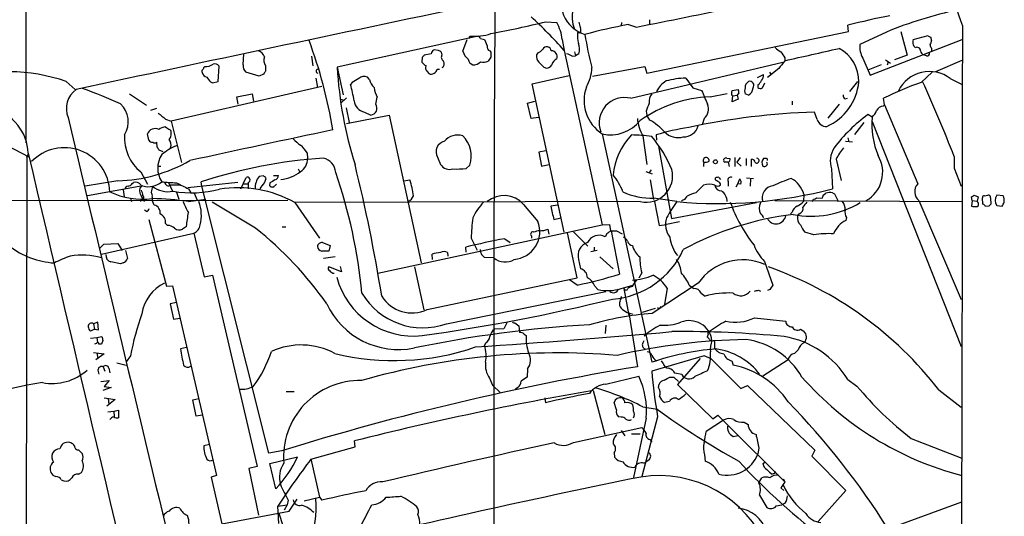
# Model space of a CAD drawing. Extents: x 2 to 1051, y 11 to 904.
# Drawn here: x 699 to 868, y 653 to 738 of the extents above; entities that cross this region are included whole.
import ezdxf

# ---------------------------------------------------------------- set-up
doc = ezdxf.new("R2010")
doc.units = 0
doc.header["$MEASUREMENT"] = 0
doc.layers.add('MAIN', color=5, linetype='CONTINUOUS')

msp = doc.modelspace()

# ---------------------------------------------------------------- linework, layer by layer
at = {"layer": 'MAIN'}
for p, q in [((700.3627, 815.9326), (700.278, 717.3806)), ((789.3473, 738.124), (791.21, 737.9546)), ((802.3013, 737.9546), (802.2167, 737.4466)), ((803.4867, 737.616), (804.8413, 737.1926)), ((807.1273, 737.7006), (807.1273, 738.4626)), ((841.1633, 736.4306), (841.0787, 737.5313)), ((777.748, 735.6686), (753.618, 730.3346)), ((776.224, 735.2453), (776.3087, 735.6686)), ((778.1713, 735.2453), (778.8487, 735.076)), ((795.1893, 736.1766), (794.766, 736.2613)), ((806.6193, 729.3186), (841.1633, 736.4306)), ((847.6827, 736.346), (843.1107, 734.2293)), ((850.138, 736.4306), (851.2387, 732.3666)), ((852.2547, 735.076), (854.7947, 735.7533)), ((855.218, 735.4993), (855.3873, 734.9066)), ((775.1233, 733.044), (775.8853, 735.076)), ((778.8487, 735.076), (779.272, 733.9753)), ((792.1413, 735.076), (792.48, 733.2133)), ((844.8887, 728.98), (860.6367, 735.076)), ((855.3873, 733.552), (855.3873, 733.1286)), ((737.5313, 730.758), (737.616, 732.6206)), ((749.2153, 732.1973), (749.4693, 730.5886)), ((768.1807, 732.028), (768.096, 731.1813)), ((769.7047, 732.6206), (768.5193, 732.3666)), ((770.9747, 733.2133), (770.2127, 733.298)), ((771.5673, 732.4513), (771.4827, 732.8746)), ((779.9493, 732.028), (779.4413, 731.3506)), ((779.78, 733.1286), (779.9493, 732.8746)), ((787.9927, 732.79), (787.7387, 732.4513)), ((792.48, 733.2133), (798.9993, 703.326)), ((793.8347, 732.1973), (794.4273, 732.282)), ((794.258, 732.9593), (794.4273, 732.282)), ((795.02, 732.6206), (794.4273, 732.282)), ((830.2413, 731.9433), (830.2413, 731.4353)), ((843.6187, 731.8586), (844.8887, 728.98)), ((851.2387, 732.3666), (849.0373, 731.6046)), ((854.5407, 732.282), (854.0327, 732.4513)), ((733.2133, 727.8793), (733.3827, 730.504)), ((741.3413, 730.5886), (741.3413, 729.6573)), ((753.618, 730.3346), (754.634, 725.5933)), ((789.0087, 730.3346), (789.432, 730.1653)), ((797.306, 728.8106), (806.2807, 730.4193)), ((803.91, 725.0006), (829.9027, 731.1813)), ((806.2807, 730.4193), (806.6193, 729.3186)), ((829.2253, 730.0806), (827.278, 728.5566)), ((846.7513, 730.758), (844.4653, 729.8266)), ((847.5133, 731.6046), (848.36, 731.012)), ((847.9367, 731.266), (847.7673, 730.6733)), ((856.1493, 729.5726), (860.6367, 731.52)), ((740.2407, 728.8106), (737.9547, 729.488)), ((741.0027, 729.1493), (740.2407, 728.8106)), ((749.9773, 728.472), (750.2313, 726.8633)), ((759.1213, 728.218), (758.7827, 728.6413)), ((769.0273, 729.5726), (769.2813, 729.234)), ((770.7207, 729.996), (771.144, 729.996)), ((786.9767, 727.456), (793.3267, 728.8953)), ((813.308, 728.472), (814.4933, 726.7786)), ((825.5847, 728.5566), (826.6007, 729.0646)), ((827.6167, 729.488), (827.8707, 729.1493)), ((853.6093, 727.71), (855.472, 729.488)), ((858.6047, 728.3873), (860.6367, 727.3713)), ((707.2207, 727.8793), (708.7447, 726.5246)), ((750.9933, 727.0326), (725.17, 721.106)), ((731.9433, 727.7946), (732.282, 727.6253)), ((732.282, 727.6253), (733.2133, 727.8793)), ((756.158, 727.71), (755.904, 727.3713)), ((792.48, 702.056), (786.9767, 727.456)), ((814.4933, 726.7786), (816.0173, 726.3553)), ((825.6693, 727.2866), (825.6693, 726.8633)), ((826.4313, 726.7786), (826.8547, 727.6253)), ((842.6873, 727.8793), (841.3327, 726.186)), ((718.058, 725.7626), (720.9367, 723.8153)), ((736.4307, 725.2546), (739.0553, 725.7626)), ((736.6847, 723.9846), (736.4307, 725.2546)), ((739.0553, 725.7626), (739.3093, 724.4926)), ((755.2267, 725.0853), (754.2953, 724.2386)), ((760.222, 723.9846), (760.476, 725.17)), ((817.4567, 725.2546), (820.42, 725.8473)), ((821.182, 726.1013), (821.2667, 726.3553)), ((821.2667, 726.3553), (822.2827, 726.5246)), ((821.2667, 724.408), (821.3513, 725.424)), ((821.3513, 725.424), (822.1133, 725.5086)), ((822.3673, 725.932), (822.1133, 725.5086)), ((822.1133, 725.5086), (822.2827, 724.8313)), ((824.0607, 725.5086), (823.468, 725.7626)), ((840.5707, 724.916), (840.994, 725.0006)), ((847.344, 723.9), (847.1747, 725.0006)), ((721.6987, 722.9686), (722.7147, 723.3073)), ((754.2107, 724.8313), (754.8033, 724.662)), ((755.142, 723.392), (755.65, 720.852)), ((786.2147, 724.154), (787.4847, 724.4926)), ((786.8073, 721.5293), (786.2147, 724.154)), ((822.2827, 724.8313), (821.2667, 724.408)), ((831.5113, 724.4926), (831.5113, 723.9)), ((839.5547, 723.9846), (837.6073, 721.614)), ((847.09, 723.646), (847.344, 723.9)), ((847.344, 723.9), (853.0167, 710.3533)), ((755.2267, 720.6826), (762.508, 722.122)), ((758.2747, 722.63), (759.3753, 722.122)), ((762.508, 722.122), (768.0113, 696.8066)), ((788.0773, 721.6986), (786.8073, 721.5293)), ((806.5347, 722.7993), (806.6193, 722.122)), ((807.1273, 721.2753), (806.6193, 722.122)), ((835.8293, 721.36), (835.3213, 722.63)), ((845.2273, 721.7833), (844.4653, 722.2066)), ((724.2387, 721.4446), (725.17, 721.106)), ((725.17, 721.106), (726.948, 713.994)), ((816.4407, 721.5293), (816.102, 720.4286)), ((843.788, 720.852), (842.1793, 718.82)), ((845.2273, 721.0213), (860.4673, 682.498)), ((693.5047, 718.7353), (700.9553, 714.9253)), ((721.36, 717.804), (721.106, 718.9046)), ((798.9993, 718.9046), (807.466, 679.7886)), ((805.942, 718.566), (806.6193, 713.6553)), ((808.228, 718.7353), (808.3127, 717.804)), ((722.7993, 716.6186), (722.7147, 717.4653)), ((808.6513, 716.788), (810.8527, 704.4266)), ((840.6553, 717.6346), (841.8407, 717.55)), ((841.0787, 718.2273), (841.248, 717.55)), ((700.4473, 714.9253), (700.1933, 460.502)), ((700.4473, 714.9253), (700.7013, 715.4333)), ((723.8153, 715.8566), (723.138, 716.1106)), ((748.4533, 715.6873), (748.538, 714.6713)), ((770.8053, 714.9253), (771.3133, 713.6553)), ((789.3473, 716.026), (788.162, 715.772)), ((788.162, 715.772), (788.5853, 713.4013)), ((859.282, 715.01), (859.282, 713.0626)), ((722.884, 713.4013), (723.392, 713.4013)), ((775.716, 712.978), (776.3087, 713.5706)), ((788.5853, 713.4013), (789.8553, 713.6553)), ((819.8273, 714.4173), (819.8273, 714.5866)), ((820.3353, 714.756), (820.8433, 714.6713)), ((820.5893, 714.0786), (820.7587, 713.3166)), ((821.69, 714.8406), (821.69, 713.3166)), ((822.6213, 714.8406), (822.0287, 714.0786)), ((822.0287, 714.0786), (822.7907, 713.4013)), ((823.6373, 714.6713), (823.6373, 713.486)), ((824.5687, 713.3166), (824.5687, 714.5866)), ((827.1087, 714.6713), (826.6007, 714.6713)), ((839.0467, 714.5866), (839.8933, 710.946)), ((720.0053, 712.3853), (721.106, 710.2686)), ((741.0027, 711.708), (740.2407, 711.6233)), ((742.696, 711.7926), (743.5427, 711.7926)), ((746.9293, 712.8933), (747.1833, 712.47)), ((806.45, 712.47), (807.5507, 712.0466)), ((807.3813, 712.724), (807.0427, 712.3006)), ((838.2847, 712.8933), (838.454, 709.5066)), ((859.282, 713.0626), (860.4673, 709.93)), ((716.026, 710.8613), (710.438, 709.93)), ((720.344, 710.0146), (710.8613, 708.3213)), ((718.4813, 710.438), (718.7353, 710.6073)), ((720.0053, 710.184), (720.09, 709.93)), ((724.7467, 710.6073), (725.424, 709.0833)), ((726.7787, 710.0993), (725.0853, 710.0993)), ((736.6, 710.6073), (728.0487, 709.676)), ((730.4193, 709.93), (730.3347, 710.692)), ((741.934, 664.21), (730.4193, 709.93)), ((737.108, 709.5066), (738.0393, 711.454)), ((737.5313, 710.3533), (738.378, 710.3533)), ((738.378, 710.6073), (738.378, 710.3533)), ((738.378, 710.3533), (738.378, 709.5066)), ((741.172, 710.5226), (741.426, 711.2846)), ((742.1033, 710.5226), (742.0187, 710.0146)), ((742.95, 710.0146), (743.204, 710.2686)), ((765.048, 710.8613), (766.064, 711.0306)), ((807.212, 711.0306), (807.8047, 707.644)), ((815.0013, 708.8293), (816.356, 710.0993)), ((818.388, 711.0306), (818.388, 711.3693)), ((818.9807, 711.454), (819.2347, 711.1153)), ((820.5893, 710.7766), (820.5893, 709.93)), ((821.944, 709.8453), (822.198, 710.3533)), ((822.198, 710.3533), (822.5367, 711.2)), ((822.706, 710.2686), (822.198, 710.3533)), ((823.722, 711.3693), (824.9073, 711.2846)), ((824.3993, 711.2), (824.3147, 709.93)), ((716.9573, 709.3373), (717.1267, 708.152)), ((726.1013, 708.914), (726.5247, 707.7286)), ((728.1333, 709.5066), (728.5567, 708.8293)), ((729.1493, 708.7446), (729.6573, 707.5593)), ((813.1387, 707.644), (813.562, 708.2366)), ((833.5433, 708.5753), (833.4587, 707.3053)), ((836.8453, 708.406), (837.2687, 708.7446)), ((838.454, 708.8293), (838.7927, 708.66)), ((838.7927, 708.66), (839.3853, 707.39)), ((862.33, 707.4746), (862.2453, 708.152)), ((862.6687, 708.406), (863.346, 708.152)), ((863.346, 708.152), (863.1767, 707.39)), ((864.4467, 708.3213), (865.0393, 708.406)), ((867.664, 708.3213), (866.5633, 708.406)), ((648.716, 707.4746), (745.1513, 707.5593)), ((718.2273, 707.898), (718.3967, 707.3053)), ((720.0053, 707.644), (719.9207, 707.3053)), ((721.9527, 708.0673), (721.9527, 707.5593)), ((722.2913, 706.7126), (721.9527, 707.5593)), ((728.1333, 707.3053), (731.0967, 707.7286)), ((739.648, 702.7333), (732.1973, 707.2206)), ((805.5187, 707.3053), (746.3367, 707.136)), ((746.3367, 707.136), (750.57, 701.04)), ((785.5373, 706.7973), (787.9927, 703.9186)), ((791.3793, 706.7126), (790.194, 706.5433)), ((811.784, 707.3053), (807.8047, 707.898)), ((807.974, 707.3053), (808.736, 703.2413)), ((810.8527, 704.4266), (825.4153, 707.136)), ((828.548, 707.4746), (860.6367, 707.3053)), ((834.9827, 707.3053), (835.152, 707.7286)), ((835.7447, 707.9826), (836.676, 707.898)), ((853.186, 707.4746), (860.4673, 690.5413)), ((862.33, 707.4746), (862.2453, 706.5433)), ((862.33, 707.4746), (863.1767, 707.39)), ((863.346, 707.136), (863.1767, 707.39)), ((864.1927, 706.882), (864.108, 707.9826)), ((865.2087, 706.5433), (864.616, 706.4586)), ((865.4627, 707.9826), (865.5473, 706.882)), ((866.5633, 706.628), (867.4947, 706.5433)), ((720.9367, 705.612), (720.598, 705.866)), ((831.5113, 705.5273), (831.2573, 705.1886)), ((832.4427, 704.85), (832.6967, 705.1886)), ((721.36, 704.2573), (724.408, 692.8273)), ((724.5773, 703.2413), (724.2387, 703.58)), ((727.7947, 703.072), (727.1173, 702.564)), ((760.5607, 695.0286), (798.9993, 703.326)), ((790.702, 704.2573), (791.8873, 704.5113)), ((798.9993, 703.326), (800.2693, 703.4106)), ((800.2693, 703.4106), (800.4387, 702.31)), ((808.736, 703.2413), (810.006, 703.4106)), ((812.2073, 703.834), (810.006, 703.4106)), ((840.8247, 704.596), (840.74, 704.088)), ((713.232, 698.3306), (729.0647, 701.8866)), ((729.0647, 701.8866), (730.8427, 694.436)), ((744.22, 702.9873), (744.8127, 702.9873)), ((786.892, 701.4633), (786.892, 701.04)), ((789.686, 702.564), (789.8553, 701.7173)), ((794.6813, 694.2666), (793.0727, 701.9713)), ((794.0887, 702.1406), (796.544, 699.6853)), ((799.7613, 701.802), (799.5073, 701.294)), ((800.5233, 702.31), (801.9627, 694.8593)), ((801.4547, 702.31), (802.386, 701.802)), ((835.2367, 701.6326), (833.7127, 702.056)), ((712.978, 699.3466), (713.6553, 700.024)), ((713.6553, 700.024), (716.026, 700.1086)), ((716.026, 700.1086), (716.788, 698.9233)), ((751.078, 700.278), (752.4327, 699.77)), ((752.4327, 699.77), (752.1787, 698.8386)), ((776.5627, 701.04), (777.5787, 699.008)), ((782.32, 700.9553), (783.2513, 700.278)), ((717.3807, 698.9233), (717.7193, 697.5686)), ((769.9587, 697.3993), (769.874, 698.3306)), ((772.4987, 698.5846), (772.5833, 697.992)), ((775.716, 698.6693), (775.6313, 699.516)), ((797.052, 698.754), (798.1527, 699.008)), ((797.6447, 699.516), (797.6447, 698.9233)), ((716.534, 696.6373), (714.8407, 696.976)), ((716.9573, 696.8066), (716.534, 696.6373)), ((753.2793, 697.8226), (751.2473, 697.5686)), ((780.4573, 697.6533), (778.8487, 697.738)), ((794.9353, 697.3993), (795.274, 695.7906)), ((798.576, 697.8226), (800.862, 695.7906)), ((826.77, 697.0606), (828.2093, 692.9966)), ((730.8427, 694.436), (732.282, 694.69)), ((732.282, 694.69), (739.902, 661.924)), ((754.38, 695.2826), (752.1787, 696.1293)), ((754.126, 696.214), (754.38, 695.2826)), ((766.826, 696.1293), (768.4347, 688.7633)), ((805.7727, 695.1133), (805.2647, 694.182)), ((769.0273, 688.848), (794.6813, 694.2666)), ((794.6813, 692.9966), (793.4113, 693.928)), ((802.2167, 692.404), (804.2487, 692.9966)), ((804.8413, 693.928), (804.2487, 692.9966)), ((804.2487, 692.7426), (804.2487, 692.9966)), ((815.4247, 693.3353), (807.5507, 688.1706)), ((813.9007, 692.9966), (814.6627, 692.404)), ((724.408, 692.8273), (725.424, 692.912)), ((725.424, 692.912), (732.9593, 660.4)), ((772.3293, 686.3926), (799.592, 691.896)), ((797.7293, 692.8273), (798.2373, 692.2346)), ((802.7247, 692.404), (803.5713, 687.832)), ((810.0907, 692.4886), (809.6673, 689.6946)), ((815.9327, 691.642), (816.61, 691.134)), ((825.754, 692.15), (826.0927, 691.9806)), ((827.7013, 692.2346), (827.278, 692.0653)), ((726.1013, 690.0333), (725.0007, 689.7793)), ((725.0007, 689.7793), (725.5933, 687.1546)), ((803.5713, 688.2553), (805.0107, 679.0266)), ((808.0587, 689.0173), (805.8573, 688.34)), ((712.6393, 686.6466), (711.8773, 686.3926)), ((711.8773, 686.3926), (712.0467, 685.4613)), ((712.724, 685.3766), (712.6393, 686.6466)), ((725.5933, 687.1546), (726.694, 687.324)), ((782.7433, 686.6466), (782.1507, 685.546)), ((784.0133, 686.562), (784.6907, 686.054)), ((825.0767, 687.4086), (830.4107, 686.816)), ((712.0467, 685.4613), (711.3693, 685.1226)), ((712.0467, 685.4613), (712.724, 685.3766)), ((782.1507, 685.546), (780.542, 685.4613)), ((784.6907, 686.054), (784.86, 684.8686)), ((785.622, 684.6146), (785.9607, 684.3606)), ((799.592, 686.1386), (799.5073, 684.6993)), ((817.118, 684.6146), (816.9487, 684.1066)), ((832.9507, 685.4613), (833.5433, 685.1226)), ((711.3693, 683.9373), (712.47, 684.022)), ((712.3853, 683.006), (712.0467, 682.9213)), ((712.47, 684.022), (713.3167, 684.1913)), ((712.47, 684.022), (712.5547, 683.1753)), ((713.232, 682.9213), (712.8087, 682.9213)), ((713.486, 683.514), (713.232, 682.9213)), ((779.018, 683.0906), (778.8487, 682.6673)), ((805.942, 683.0906), (806.196, 683.514)), ((818.0493, 683.514), (818.2187, 683.3446)), ((818.2187, 683.3446), (818.2187, 682.1593)), ((711.8773, 681.482), (713.74, 681.228)), ((713.74, 681.228), (712.3007, 680.212)), ((712.47, 681.3973), (712.6393, 680.466)), ((727.7947, 682.3286), (726.7787, 682.0746)), ((832.5273, 681.9053), (831.9347, 681.3126)), ((715.8567, 679.704), (717.4653, 679.2806)), ((718.2273, 680.8893), (717.4653, 679.8733)), ((816.4407, 680.8893), (807.466, 678.2646)), ((809.4133, 679.6193), (809.1593, 680.0426)), ((815.7633, 680.466), (811.8687, 675.9786)), ((817.626, 680.3813), (816.4407, 680.8893)), ((817.626, 680.3813), (822.706, 675.3013)), ((821.182, 680.0426), (821.436, 679.2806)), ((830.834, 680.212), (826.516, 677.418)), ((712.6393, 678.434), (712.8087, 677.7566)), ((713.5707, 679.0266), (713.8247, 678.2646)), ((714.502, 678.7726), (714.6713, 678.0106)), ((786.2147, 678.688), (786.13, 677.2486)), ((812.6307, 677.672), (811.4453, 677.926)), ((713.1473, 676.4866), (714.5867, 676.656)), ((714.5867, 676.656), (713.74, 675.64)), ((779.6953, 677.0793), (780.2033, 675.894)), ((799.592, 676.0633), (805.2647, 677.418)), ((810.5987, 677.2486), (811.276, 677.2486)), ((811.276, 677.2486), (812.038, 676.4866)), ((841.0787, 676.8253), (842.6027, 675.7246)), ((714.9253, 675.4706), (713.486, 674.9626)), ((713.74, 675.64), (714.9253, 675.4706)), ((744.8973, 674.7933), (746.252, 674.7933)), ((780.2033, 675.894), (781.558, 674.5393)), ((784.5213, 675.4706), (784.098, 675.132)), ((797.4753, 674.9626), (799.4227, 667.4273)), ((808.6513, 675.4706), (808.736, 676.0633)), ((811.8687, 675.9786), (817.9647, 670.1366)), ((822.706, 675.3013), (823.8913, 675.8093)), ((823.8913, 675.8093), (835.406, 664.718)), ((856.6573, 675.0473), (860.4673, 672.084)), ((713.74, 673.6926), (715.6027, 673.4386)), ((715.6027, 673.4386), (714.1633, 672.2533)), ((714.4173, 673.5233), (714.502, 672.6766)), ((728.8953, 673.354), (729.9113, 673.608)), ((729.488, 670.56), (728.8953, 673.354)), ((789.178, 673.6926), (789.2627, 672.846)), ((801.4547, 671.6606), (801.0313, 672.9306)), ((810.514, 673.1), (809.6673, 672.9306)), ((714.3327, 671.322), (715.3487, 671.4066)), ((715.3487, 671.4066), (716.1953, 671.576)), ((715.3487, 671.4066), (715.4333, 670.4753)), ((716.1953, 671.576), (716.1953, 670.306)), ((805.942, 672.1686), (808.3973, 671.7453)), ((730.504, 670.7293), (729.488, 670.56)), ((802.2167, 670.3906), (801.7933, 670.4753)), ((806.5347, 670.2213), (804.3333, 660.0613)), ((808.482, 670.4753), (805.7727, 660.2306)), ((819.7427, 669.8826), (816.7793, 667.9353)), ((817.9647, 670.1366), (818.8113, 670.7293)), ((818.8113, 670.7293), (820.5047, 669.036)), ((823.2987, 669.544), (823.976, 669.1206)), ((794.0887, 666.0726), (805.7727, 668.6126)), ((802.2167, 668.1046), (802.894, 667.1733)), ((820.5893, 668.9513), (830.2413, 659.2993)), ((756.666, 665.3106), (756.5813, 666.3266)), ((803.9947, 667.512), (805.5187, 667.512)), ((807.1273, 666.5806), (807.466, 666.1573)), ((821.436, 667.0886), (822.2827, 667.258)), ((851.916, 666.75), (860.552, 663.3633)), ((708.66, 665.48), (708.4907, 665.734)), ((731.774, 665.734), (730.758, 665.48)), ((744.1353, 664.6333), (741.934, 664.21)), ((749.1307, 663.194), (756.666, 665.3106)), ((801.0313, 664.2946), (801.116, 663.5326)), ((825.8387, 665.0566), (825.6693, 664.1253)), ((835.406, 664.718), (834.898, 663.702)), ((742.1033, 662.432), (746.8447, 663.6173)), ((749.1307, 663.2786), (750.57, 656.6746)), ((806.1113, 662.5166), (806.45, 662.686)), ((807.0427, 663.1093), (806.45, 662.686)), ((816.5253, 663.956), (816.61, 662.8553)), ((826.516, 662.432), (826.9393, 662.7706)), ((834.898, 663.702), (840.74, 657.86)), ((739.902, 661.924), (738.4627, 661.5853)), ((738.4627, 661.5853), (740.156, 653.6266)), ((743.1193, 658.114), (742.1033, 662.432)), ((706.374, 659.638), (706.7973, 659.4686)), ((709.3373, 660.654), (709.8453, 660.908)), ((732.9593, 660.4), (732.028, 660.146)), ((732.028, 660.146), (733.8907, 652.1026)), ((825.8387, 659.13), (826.3467, 659.9766)), ((828.4633, 660.7386), (828.1247, 660.654)), ((829.9873, 659.8073), (830.2413, 659.2993)), ((829.564, 658.2833), (830.072, 657.86)), ((840.74, 657.86), (835.9987, 652.526)), ((745.236, 656.1666), (745.0667, 655.4046)), ((745.4053, 654.304), (746.76, 656.336)), ((747.9453, 656.082), (750.57, 656.6746)), ((750.57, 656.6746), (750.9933, 656.1666)), ((825.9233, 657.0133), (827.1933, 654.8966)), ((847.9367, 651.256), (860.552, 655.9126)), ((733.8907, 652.1026), (745.4053, 654.304)), ((743.458, 655.1506), (745.0667, 655.4046)), ((743.6273, 652.1873), (743.458, 655.1506)), ((745.0667, 655.4046), (744.5587, 654.4733)), ((828.802, 655.2353), (829.7333, 655.4046)), ((830.326, 655.6586), (829.7333, 655.4046)), ((743.6273, 653.9653), (744.3047, 651.8486))]:
    msp.add_line(p, q, dxfattribs=at)
msp.add_circle((818.3837, 714.1274), 0.3379, dxfattribs=at)
for centre, radius, start, end in [((11801.2169, 676.3556), 11020.7929, 179.52921013, 180.26518338), ((7888.4293, -33020.0699), 34501.8562, 101.78130225, 102.01048527), ((722.0463, 691.3092), 146.1219, 18.370893, 24.544962), ((797.838, 741.579), 5.9366, 154.494206, 252.329308), ((219.1249, 3672.8491), 2993.5168, 281.2833773, 281.9434804), ((798.9034, 738.8637), 5.0615, 124.507648, 203.394348), ((875.6463, 668.2746), 73.5913, 102.375248, 112.332764), ((727.5021, 674.8635), 87.3317, 41.923666, 47.228221), ((873.9996, 607.1595), 134.4641, 101.029233, 104.171812), ((753.4578, 881.3642), 147.6679, 280.334765, 284.06615), ((785.2007, 734.4205), 6.9715, 5.395255, 30.460003), ((797.2769, 738.1545), 2.2598, 182.922039, 207.586725), ((794.4649, 736.712), 0.9008, 323.5321, 26.078638), ((815.7131, 666.5839), 72.0767, 99.766337, 105.843007), ((-33260.0835, 753.7708), 34120.8087, 359.74326359, 359.9724465), ((777.1978, 743.8873), 8.2667, 263.825746, 289.441457), ((777.4519, 734.9492), 0.778, 22.371722, 67.628278), ((799.5061, 735.7531), 4.7673, 173.880527, 196.506538), ((851.8818, 744.6315), 56.5208, 188.863626, 194.740777), ((855.2603, 736.0495), 0.5518, 212.463229, 265.603684), ((675.5748, 707.2886), 78.2529, 9.038516, 20.666799), ((779.9982, 733.8353), 0.7396, 169.088138, 252.841456), ((789.5027, 732.9733), 0.8526, 77.585625, 151.312851), ((789.5306, 733.0721), 0.7502, 4.319045, 78.044471), ((791.9777, 733.3667), 3.1324, 346.220615, 19.233765), ((831.0031, 735.6682), 3.0674, 219.397568, 242.020577), ((305.7267, 3060.8273), 2387.7149, 282.6897806, 282.9189651), ((836.5369, 727.9022), 6.4053, 359.037467, 61.891417), ((847.1888, 733.8634), 4.0945, 174.87297, 209.316515), ((853.3968, 734.6103), 1.2334, 157.816446, 202.183554), ((725.424, 649.2406), 152.6261, 33.57027, 33.799453), ((852.9232, 733.1336), 0.6015, 359.523737, 123.259459), ((853.8652, 734.9906), 1.5244, 326.291169, 356.841227), ((857.3402, 734.7398), 2.2858, 195.093531, 211.308957), ((739.1829, 731.1395), 2.2144, 26.068631, 63.931369), ((742.6665, 731.5072), 1.6125, 157.947853, 214.728864), ((852.9999, 647.5474), 119.7133, 134.885408, 135.114592), ((770.5151, 732.542), 0.8142, 111.801409, 174.460259), ((686.5614, 606.0555), 152.6261, 56.192728, 56.421931), ((772.2297, 732.0245), 0.788, 147.205358, 238.783105), ((777.8929, 733.9507), 2.9143, 198.127194, 230.893743), ((991.5991, 732.4513), 211.6502, 179.885408, 180.114592), ((789.1776, 732.2254), 1.4565, 171.077682, 225.792749), ((787.1875, 734.6116), 1.9916, 293.846818, 321.896418), ((790.2946, 732.1421), 0.9866, 338.093989, 90.92339), ((791.9934, 730.2604), 1.7044, 117.364909, 163.024805), ((792.4168, 730.3138), 2.3575, 53.027543, 78.09094), ((1083.8909, 901.7685), 305.2519, 213.574175, 213.803368), ((854.3348, 733.2071), 0.8139, 185.534773, 248.212969), ((854.6112, 732.7195), 0.4431, 260.845888, 9.154112), ((731.2242, 729.9533), 0.5525, 122.502209, 175.567893), ((730.9208, 733.1002), 2.6809, 270.138917, 302.637892), ((732.6631, 730.0383), 0.8571, 32.909535, 110.229811), ((738.9707, 730.5323), 1.457, 171.088501, 225.786958), ((821.0804, 734.0446), 67.5643, 183.14773, 197.564312), ((769.663, 732.4098), 1.9912, 218.095812, 246.153792), ((769.568, 730.1848), 0.8168, 150.371708, 228.548797), ((771.1589, 730.9239), 0.788, 301.216895, 32.788529), ((777.1494, 731.8076), 1.1011, 186.167798, 252.412536), ((777.0234, 732.2669), 1.523, 262.199761, 318.913523), ((778.707, 732.7991), 1.624, 250.739424, 296.882192), ((1000.2602, 942.4327), 299.354, 224.885395, 225.114578), ((789.4807, 731.1168), 0.9527, 267.070024, 337.876971), ((790.2806, 730.4252), 6.9429, 329.945175, 358.554024), ((1168.416, 476.7522), 423.3505, 143.016193, 143.245371), ((697.1397, 698.4931), 31.0673, 71.065357, 107.43348), ((730.885, 729.615), 0.4359, 119.058434, 209.058435), ((731.393, 729.5303), 0.898, 188.130102, 261.869898), ((943.2825, 897.5452), 271.0711, 218.542738, 218.771917), ((868.1719, 644.7534), 152.6259, 146.200557, 146.42974), ((750.316, 729.6573), 0.3289, 90, 270), ((926.0801, 431.7158), 341.3006, 119.629767, 119.858944), ((758.2413, 727.5038), 1.2598, 64.547605, 135.466332), ((769.6773, 730.0434), 0.9011, 243.929748, 306.452783), ((769.9098, 730.0749), 0.8147, 291.826223, 354.442654), ((813.862, 713.2358), 15.2463, 92.082401, 104.979275), ((825.2244, 728.9589), 1.3804, 318.739101, 4.391702), ((855.0384, 723.6385), 5.9388, 53.093827, 153.691666), ((671.3856, 621.3373), 112.2152, 66.275593, 69.864507), ((736.3692, 721.7674), 20.3227, 7.947413, 16.006467), ((761.8107, 728.9569), 2.789, 195.362683, 228.647103), ((763.7056, 727.0618), 3.7429, 183.040062, 210.360455), ((802.6927, 724.6267), 6.8105, 160.071879, 237.159281), ((812.4076, 724.0979), 4.5966, 122.745187, 152.981739), ((824.9491, 726.2706), 1.5658, 161.068631, 198.931369), ((824.6546, 726.8496), 1.1887, 119.975056, 183.4242), ((824.2582, 727.2019), 0.7056, 323.134975, 106.254358), ((823.1715, 726.9057), 1.6561, 302.475173, 355.598376), ((824.4413, 728.8533), 1.9906, 308.089814, 336.155872), ((826.1047, 727.3107), 0.6243, 225.77878, 301.541369), ((833.6094, 728.7369), 9.3794, 294.091625, 354.234033), ((871.6962, 675.7595), 55.009, 109.19589, 116.472775), ((593.9984, 610.8861), 284.9863, 21.430024, 24.237645), ((711.2284, 723.2718), 3.9921, 125.432235, 203.208202), ((802.8337, 720.7709), 4.3645, 75.723369, 200.487825), ((818.2824, 703.2631), 22.007, 92.150236, 125.449424), ((809.3101, 724.4173), 2.2827, 143.88866, 186.623759), ((1409.2028, 979.1709), 644.8137, 203.083698, 203.3128799), ((821.6054, 725.8473), 0.4937, 149.040224, 239.024302), ((821.4365, 726.1015), 0.9461, 349.679445, 26.565051), ((840.9093, 725.5087), 0.6826, 172.88019, 240.261365), ((713.4789, 720.9714), 4.3509, 329.073958, 45.398541), ((758.7637, 724.8618), 2.2848, 187.15301, 257.641467), ((759.2323, 723.3108), 1.1974, 276.859117, 34.247518), ((814.9118, 720.4306), 8.7055, 154.678023, 164.211275), ((815.1109, 723.1494), 2.096, 309.379613, 23.48287), ((847.2094, 722.2975), 1.3537, 95.059935, 154.326485), ((692.5491, 715.3292), 8.1568, 1.920806, 75.399162), ((20063.0806, 5297.3481), 19889.0114, 193.30055556, 193.52973876), ((977.623, 1039.4766), 406.63, 231.225598, 231.454764), ((839.1822, 601.5822), 121.1094, 91.826868, 102.090049), ((861.8848, 698.7691), 29.202, 126.620913, 142.530018), ((859.0271, 720.5262), 13.8569, 174.794977, 202.697409), ((842.5092, 724.4791), 3.8282, 315.236002, 335.375698), ((724.3343, 717.9513), 2.1408, 92.559421, 126.752675), ((851.6196, 910.3358), 228.9527, 236.195334, 236.424517), ((800.4013, 725.3454), 6.5916, 257.719716, 320.92697), ((812.6053, 722.2881), 7.6324, 185.705663, 209.187599), ((801.4927, 711.6286), 11.1717, 42.969101, 59.710965), ((819.3954, 682.5273), 37.891, 98.467511, 107.140995), ((812.961, 720.9557), 2.5602, 268.292223, 344.216297), ((837.4016, 721.8094), 1.6352, 195.951171, 271.275521), ((724.7467, 718.2612), 7.5503, 176.399903, 231.099135), ((722.4212, 718.4129), 1.4041, 63.243325, 159.501266), ((723.7949, 718.8833), 1.3792, 318.715594, 4.407945), ((724.641, 719.1587), 0.5555, 342.243539, 49.643715), ((1435.7088, -2523.0091), 3313.7117, 101.8920765, 102.3247806), ((774.2344, 715.8221), 2.8843, 72.050011, 141.068118), ((771.7863, 715.1358), 4.7856, 340.909293, 45.789046), ((812.3242, 710.7859), 11.514, 136.33757, 174.560847), ((801.6641, 663.0361), 55.7479, 84.026193, 87.603993), ((789.8978, 703.8323), 22.8743, 23.105052, 39.822569), ((811.9957, 721.5548), 3.2809, 224.791311, 285.721351), ((722.1007, 718.4386), 0.9754, 220.588552, 266.273063), ((722.376, 718.1002), 0.7196, 241.921424, 298.078576), ((595.9571, 631.6819), 152.6538, 33.578089, 33.807251), ((729.6551, 708.071), 9.492, 111.987255, 129.940667), ((723.7593, 717.0421), 1.42, 339.034042, 40.979433), ((750.5696, 721.952), 5.941, 220.953398, 237.215925), ((743.456, 712.4684), 5.9443, 32.786712, 49.039582), ((772.3748, 715.8526), 1.8229, 102.163687, 210.57566), ((53875.2882, 13182.2895), 54616.435, 193.19458709, 193.42377015), ((706.893, 708.7585), 7.7821, 1.768041, 136.011077), ((727.1669, 713.0203), 4.292, 147.147829, 212.852171), ((842.2575, 714.2763), 4.2067, 147.541134, 199.193886), ((849.3137, 709.2788), 11.5579, 141.117221, 152.662089), ((841.4411, 712.3255), 5.5862, 299.729361, 30.721716), ((715.2336, 737.4281), 26.5786, 271.708438, 299.663035), ((756.7864, 630.4148), 84.5229, 93.757499, 108.237285), ((746.1109, 714.5584), 2.4297, 300.736474, 2.663275), ((750.6586, 712.1084), 2.7123, 4.063642, 77.464089), ((488.3568, 647.4617), 276.3538, 9.092592, 13.858498), ((772.919, 714.7947), 1.9689, 215.3594, 285.042766), ((816.7872, 714.3528), 0.511, 348.164473, 212.452273), ((817.9209, 713.5284), 1.5792, 159.609571, 187.70781), ((816.6522, 715.2219), 1.1627, 259.519291, 303.109188), ((819.9966, 714.2903), 0.2117, 143.124688, 270.027065), ((820.166, 714.4172), 0.3787, 63.44848, 153.428183), ((820.2507, 587.0787), 127.0002, 89.885409, 90.114591), ((820.5187, 714.4596), 0.3875, 280.497939, 33.11188), ((824.5829, 714.0082), 0.5786, 358.593643, 91.406357), ((825.4259, 714.3327), 0.4298, 232.002252, 80.0708), ((827.3806, 713.9815), 1.0412, 138.508129, 213.864051), ((826.7739, 713.7129), 0.4045, 230.386678, 325.873798), ((827.1087, 714.4596), 0.2116, 323.124688, 90), ((826.9393, 713.7823), 0.3413, 299.757375, 60.242626), ((738.251, 711.1294), 0.3875, 10.497939, 123.11188), ((742.954, 709.5882), 3.3917, 143.128413, 181.378604), ((740.7061, 710.9882), 0.7785, 22.378134, 67.605454), ((742.8018, 711.7574), 0.7417, 281.525044, 2.720065), ((743.5428, 717.084), 5.9837, 274.055668, 309.547375), ((668.7098, 683.096), 89.5502, 5.476213, 19.03377), ((773.9376, 730.0843), 17.1985, 268.308714, 275.935245), ((791.3974, 704.3727), 12.0788, 22.518172, 38.41134), ((806.5033, 711.7551), 4.5574, 257.523283, 13.365417), ((821.0268, 711.0165), 0.499, 61.262153, 208.737847), ((717.7335, 709.4925), 0.4431, 80.845888, 189.154112), ((717.7255, 710.7401), 0.8139, 275.534773, 338.212969), ((718.9949, 709.2693), 1.363, 42.154072, 100.980157), ((720.8597, 709.1229), 1.1153, 133.641261, 219.998948), ((721.3522, 713.2052), 3.3461, 252.463947, 311.315435), ((975.8678, 667.072), 257.5067, 170.419421, 170.648604), ((724.6736, 713.4665), 4.4621, 232.426163, 280.786881), ((767.1815, 1345.61), 636.4146, 266.0698353, 266.2990172), ((724.7607, 710.7201), 0.7005, 189.266013, 297.603885), ((981.1071, 1217.9941), 567.9395, 243.320348, 243.54954), ((738.3074, 710.9883), 0.3875, 280.497939, 33.11188), ((486.791, 900.5146), 317.5006, 323.015511, 323.244694), ((742.4844, 710.4379), 0.6293, 222.269402, 317.724474), ((869.5376, 499.0834), 246.8725, 120.848186, 121.077349), ((754.2695, 707.0309), 12.4542, 5.947168, 18.732604), ((817.3296, 707.8132), 2.4848, 66.929784, 113.068094), ((818.72, 710.681), 0.7156, 234.384133, 316.002305), ((819.3194, 710.1841), 1.0196, 184.770642, 274.759442), ((818.8115, 710.5218), 0.9474, 79.712462, 116.551528), ((733.992, 583.8613), 152.6261, 56.200547, 56.42973), ((818.7857, 710.2515), 0.454, 351.450515, 75.942335), ((821.9225, 710.6073), 0.8535, 336.621606, 43.979427), ((828.4298, 707.993), 2.0336, 96.22476, 199.765263), ((852.7064, 654.0864), 61.0579, 110.481427, 113.65389), ((829.1774, 707.2769), 4.5549, 16.562253, 61.626062), ((854.5591, 708.9997), 2.0521, 138.730027, 228.002204), ((720.3364, 720.8421), 13.1287, 244.436817, 277.071752), ((723.2715, 709.4549), 3.4305, 197.803783, 218.800661), ((720.1007, 708.0196), 0.3876, 255.748603, 51.116246), ((718.0871, 708.2061), 2.2598, 2.922039, 27.586725), ((720.8091, 708.2788), 1.163, 349.521979, 33.105242), ((728.6996, 727.7786), 18.9657, 260.314133, 284.55955), ((736.6675, 690.0698), 19.615, 60.465402, 99.38981), ((765.401, 708.6458), 1.297, 284.479815, 345.510526), ((782.1471, 703.8743), 4.4764, 40.767617, 129.962242), ((807.3716, 718.9012), 11.0117, 244.063231, 272.254071), ((818.8795, 784.0005), 77.0227, 264.714295, 284.722587), ((816.356, 703.4955), 5.5031, 104.250882, 120.511471), ((817.8628, 707.1189), 2.564, 4.169044, 53.051891), ((709.7682, 750.4745), 133.8594, 341.45383, 341.683027), ((838.07, 705.8676), 2.9865, 82.612512, 105.563546), ((862.2032, 708.7021), 0.5517, 274.376403, 327.539959), ((864.4044, 708.0249), 0.2994, 81.878017, 188.121983), ((865.1381, 708.0814), 0.3393, 343.071082, 106.928918), ((867.9257, 707.517), 1.6268, 146.874549, 213.125451), ((865.8217, 707.4746), 2.0276, 352.803481, 24.68297), ((721.2881, 661.8749), 45.9432, 81.431446, 89.171148), ((721.9611, 705.3918), 1.3614, 351.416379, 75.963757), ((736.9439, 710.8524), 10.3389, 199.565885, 211.550358), ((723.7977, 704.9173), 6.5634, 345.968838, 21.335843), ((787.1557, 699.3983), 11.5342, 137.298163, 153.685981), ((1361.9369, 832.3978), 585.4309, 192.4142109, 192.6433982), ((830.6586, 693.3315), 23.4844, 143.485623, 151.572142), ((813.198, 706.6871), 0.9587, 93.546139, 132.848561), ((845.1244, 715.7663), 25.6612, 199.452234, 218.321182), ((828.3778, 706.1623), 2.4839, 156.920745, 203.079255), ((833.2965, 704.9004), 1.8921, 119.736994, 160.650503), ((834.777, 721.1992), 16.3903, 259.110803, 300.904945), ((830.7599, 710.0278), 3.8335, 294.637661, 314.749525), ((1045.3747, 537.4627), 271.0633, 141.224788, 141.453958), ((835.0924, 708.6861), 0.9594, 273.561805, 312.837328), ((838.7453, 706.1109), 1.8418, 352.358691, 40.428535), ((862.923, 708.8327), 2.3876, 253.510381, 276.099568), ((863.0355, 706.8537), 0.4196, 289.665766, 42.276444), ((863.8961, 706.1622), 0.7785, 22.378134, 67.605454), ((950.0404, 622.0752), 119.7133, 134.893835, 135.123052), ((698.359, 791.5219), 189.2835, 333.323742, 333.552952), ((720.8519, 706.2048), 0.5988, 278.140927, 351.859073), ((722.6148, 703.7137), 1.6294, 355.293302, 64.848848), ((668.9392, 712.688), 59.6359, 350.720819, 353.021667), ((838.022, 652.8859), 52.6017, 96.924023, 118.547009), ((825.9022, 704.5166), 0.6985, 359.565266, 74.172914), ((828.7675, 705.1546), 1.6579, 206.047286, 352.374297), ((833.9979, 704.5217), 1.5894, 168.079967, 228.787964), ((832.3834, 706.1538), 1.0148, 287.98322, 12.532482), ((842.39, 705.5695), 1.8433, 170.743613, 211.878535), ((724.459, 701.3283), 1.9167, 47.14175, 86.461333), ((728.2553, 703.6459), 1.9366, 294.70571, 350.491958), ((815.1937, 699.9583), 38.6461, 173.234125, 178.39609), ((783.4965, 702.1951), 4.8152, 275.149614, 20.973012), ((813.4332, 703.4223), 3.5961, 162.372236, 217.980488), ((837.3485, 705.1011), 4.7425, 201.98066, 219.947262), ((842.5486, 700.2904), 4.2063, 115.466039, 158.938724), ((726.5894, 703.844), 1.3846, 233.339491, 292.412322), ((701.6451, 654.7514), 61.2085, 34.908793, 51.61987), ((787.1037, 701.7597), 0.3641, 54.46781, 234.464151), ((788.3621, 700.0521), 2.2608, 92.925809, 117.581727), ((788.0265, 707.7628), 5.4572, 272.312515, 287.703514), ((798.4829, 699.2871), 2.2532, 62.958462, 153.910308), ((927.1422, 511.5562), 228.9527, 123.575483, 123.804666), ((800.9467, 956.3097), 254.0002, 269.885409, 270.114592), ((837.7766, 684.7932), 17.0299, 87.150162, 98.577313), ((750.9652, 699.5511), 0.7356, 81.179222, 176.141365), ((803.4569, 586.4667), 116.4234, 100.460172, 103.827733), ((797.2102, 698.0377), 2.3628, 108.530035, 195.675592), ((802.3436, 700.2356), 1.0178, 16.930557, 73.069443), ((804.4196, 700.9055), 1.1639, 198.718281, 257.314214), ((807.9416, 700.8458), 3.9278, 195.896105, 230.325915), ((816.5442, 701.7958), 5.9744, 185.633775, 218.501046), ((832.4019, 702.6073), 7.9047, 200.379503, 224.563317), ((706.1443, 711.1143), 14.3396, 232.84705, 266.178935), ((709.8607, 686.7316), 11.4302, 72.845639, 99.887386), ((715.2111, 698.1402), 1.2217, 175.031884, 252.351095), ((751.0924, 699.6997), 0.8668, 186.565023, 263.434977), ((751.586, 402.4888), 296.3504, 89.885409, 90.114591), ((771.5335, 693.1318), 5.4572, 92.312515, 107.703514), ((771.906, 697.6532), 1.104, 57.529206, 122.470794), ((780.6429, 699.3981), 2.5744, 186.815284, 206.584958), ((651.5947, 570.992), 179.6055, 44.885409, 45.114591), ((799.6914, 705.069), 14.4838, 274.299706, 335.630068), ((719.4037, 668.0063), 32.1173, 110.992119, 116.269622), ((716.6188, 697.9071), 1.1514, 287.097241, 342.902759), ((782.3701, 699.9474), 2.987, 230.178956, 301.452935), ((816.5694, 697.8389), 11.1354, 180.08387, 194.16815), ((808.2433, 694.8284), 4.3074, 2.66399, 36.645363), ((823.1023, 687.9714), 9.3658, 66.381131, 145.060202), ((752.4891, 695.8471), 0.4195, 137.724474, 250.347095), ((753.1525, 696.0025), 0.9748, 214.382898, 267.501256), ((773.3818, 791.4207), 100.7024, 282.21082, 286.488058), ((794.9777, 694.3372), 1.4833, 357.271852, 78.477197), ((802.7945, 707.4854), 13.7107, 275.73259, 291.053863), ((805.2673, 689.6714), 5.5859, 30.28789, 63.954225), ((807.9929, 690.5256), 6.4037, 22.697637, 44.683033), ((806.2287, 635.9532), 63.8075, 37.784155, 70.57692), ((726.955, 687.1249), 6.8481, 114.922223, 171.932136), ((766.6803, 697.8935), 13.6158, 195.079147, 276.326576), ((795.2361, 691.9073), 2.6575, 20.254247, 62.595118), ((1018.4782, 565.6003), 228.9805, 146.195348, 146.424503), ((768.274, 697.798), 12.1049, 210.567539, 289.573334), ((799.8949, 700.1218), 8.0595, 258.13126, 286.743232), ((800.862, 692.7172), 1.0127, 234.180183, 336.865296), ((803.0634, 692.5028), 0.3528, 196.262154, 343.733298), ((804.1519, 691.7568), 0.9906, 84.391856, 139.204217), ((814.7896, 691.1761), 1.2344, 22.174625, 95.90041), ((820.668, 675.761), 15.8996, 87.231352, 104.787033), ((822.7162, 693.1644), 1.9891, 229.939216, 323.477488), ((783.0595, 861.4138), 174.5653, 283.92763, 284.156781), ((764.1299, 695.5516), 13.578, 205.158428, 281.453018), ((766.4028, 694.3189), 6.0678, 211.660269, 295.627964), ((723.4019, 1005.2553), 324.0039, 277.943961, 283.81632), ((803.4869, 689.7793), 1.5266, 160.563296, 199.436704), ((800.7792, 691.1333), 1.5244, 326.291169, 356.841227), ((762.1749, 672.8591), 44.6752, 160.072216, 169.645025), ((812.6063, 629.5932), 58.7952, 94.932765, 105.597083), ((804.6682, 691.469), 3.4204, 219.9808, 261.523074), ((808.736, 689.4196), 0.3446, 222.53087, 349.365025), ((711.5475, 685.8896), 0.6015, 56.748506, 180.476263), ((809.2391, 477.6535), 208.9405, 93.413624, 101.711934), ((783.8863, 686.7736), 0.2468, 149.02828, 300.97172), ((809.4275, 695.1831), 9.0596, 266.695597, 289.564783), ((813.9071, 683.0009), 3.9219, 7.517508, 111.632128), ((831.3458, 666.1634), 23.4844, 118.427858, 126.514377), ((821.7661, 694.1991), 7.5545, 257.771702, 295.99081), ((831.4266, 686.9005), 1.0194, 184.754773, 274.765975), ((712.5736, 686.2902), 1.6774, 193.993164, 224.113543), ((671.3963, 2255.4986), 1576.6478, 273.8523669, 275.077599), ((781.4312, 684.0642), 1.6561, 122.475173, 175.598376), ((785.0295, 684.1071), 0.7801, 40.58138, 102.548723), ((814.0215, 675.795), 11.5397, 116.318136, 132.698024), ((812.8317, 509.4827), 175.5655, 84.336772, 90.618249), ((817.3156, 684.784), 0.2602, 77.480746, 220.60607), ((832.4074, 686.2728), 0.9766, 203.422771, 303.802345), ((832.522, 684.1027), 1.4433, 320.019589, 44.960702), ((712.597, 682.9636), 0.2159, 348.700477, 168.674454), ((882.6968, 726.1703), 174.5046, 193.919653, 194.148876), ((778.0231, 684.5935), 1.8023, 303.504034, 347.105696), ((794.5213, 684.0716), 8.5655, 178.066468, 198.192959), ((825.4704, 577.2579), 106.4412, 90.98678, 102.992842), ((806.6193, 682.7519), 0.7572, 153.431565, 243.438333), ((816.6526, 683.3872), 0.778, 22.371722, 67.628278), ((817.8376, 684.1065), 0.6292, 222.268789, 289.661787), ((821.2385, 682.0746), 3.732, 157.313055, 187.823525), ((821.9452, 670.8374), 12.9569, 29.657343, 82.496031), ((827.5121, 668.4896), 15.9229, 31.567734, 80.439537), ((834.499, 681.3084), 2.0601, 115.011349, 163.157168), ((1425.5717, 807.6847), 709.9926, 190.1902622, 190.4194322), ((723.0922, 687.8688), 20.2435, 322.837049, 342.113353), ((747.4342, 670.5459), 12.2108, 61.851913, 114.567793), ((763.3866, 722.9264), 42.8437, 256.238221, 288.985232), ((791.3908, 559.8265), 121.5718, 85.211525, 106.056077), ((772.8793, 680.8719), 6.2336, 349.99202, 16.739566), ((784.3676, 680.1634), 2.364, 321.383342, 31.463804), ((806.7392, 680.8257), 0.7417, 11.532613, 92.720065), ((822.4485, 635.44), 46.811, 94.976225, 108.666758), ((810.8548, 680.9736), 6.7127, 336.986782, 5.068083), ((820.2231, 683.7666), 2.5692, 218.725633, 261.138207), ((816.9852, 670.8511), 11.3108, 37.08792, 82.875675), ((821.542, 681.8208), 1.8143, 199.07111, 258.55505), ((832.1885, 679.9581), 1.3781, 100.612759, 169.383154), ((782.7691, 679.287), 3.7845, 172.383547, 215.687098), ((811.1534, 683.1862), 4.3001, 210.961014, 228.653383), ((810.4314, 679.808), 1.0354, 190.500344, 269.883793), ((704.8164, 685.1164), 8.9543, 259.318279, 311.731048), ((713.3026, 678.4198), 0.6634, 66.162913, 178.773593), ((713.9832, 678.7047), 0.5232, 7.45643, 142.032818), ((728.0144, 679.8915), 0.9501, 220.013267, 304.802321), ((879.8388, 226.6159), 458.5572, 99.391617, 107.213663), ((912.69, 688.0286), 105.676, 185.301439, 189.561422), ((809.8022, 676.987), 1.8925, 29.747134, 70.648803), ((1069.9332, 127.5152), 606.116, 114.6608831, 114.8900655), ((818.7215, 665.0276), 14.5092, 33.403224, 79.217088), ((711.0074, 620.8169), 56.0529, 98.051246, 119.970432), ((757.5047, 663.5843), 13.0744, 88.851757, 184.684196), ((783.9004, 676.5149), 1.2149, 300.734064, 2.66081), ((954.9392, 422.9217), 305.2519, 123.574175, 123.803368), ((792.5572, 671.4651), 14.0327, 354.914879, 25.101006), ((809.893, 675.4848), 1.2936, 103.879402, 153.434949), ((683.1007, 930.9745), 283.9588, 296.45046, 296.679661), ((813.8687, 678.3951), 1.4337, 210.288655, 312.215352), ((874.3574, 713.4262), 54.7938, 221.318908, 255.406973), ((737.3857, 679.1862), 3.9947, 263.575227, 297.410499), ((890.2666, 134.4279), 548.4414, 99.74078, 104.108266), ((823.875, 529.1621), 147.794, 100.556654, 103.544047), ((800.0521, 672.0336), 4.0559, 96.513666, 143.351324), ((785.1274, 631.7959), 45.4225, 62.726122, 73.670141), ((807.1921, 674.537), 1.7323, 340.073409, 32.61122), ((887.5322, 713.0301), 58.3983, 219.703254, 232.41887), ((802.1062, 672.6048), 1.1232, 75.575275, 163.138051), ((801.7934, 672.7613), 1.1039, 4.400696, 57.530798), ((803.2325, 671.3214), 1.5617, 49.406664, 102.518064), ((810.6071, 674.5744), 1.8935, 199.363161, 240.242358), ((811.4135, 672.6502), 1.0058, 51.616882, 153.432401), ((809.5913, 678.1064), 5.2702, 297.66198, 314.848556), ((735.716, 580.652), 132.5836, 32.176177, 44.158202), ((802.3648, 671.2796), 0.9867, 157.284093, 234.604083), ((800.9856, 671.7029), 3.3608, 354.942015, 13.848109), ((803.5717, 670.8563), 0.9396, 324.149714, 35.850286), ((891.3758, 786.7187), 141.7897, 234.181296, 240.876338), ((716.4083, 668.3567), 2.3688, 116.571541, 137.162369), ((715.9413, 671.237), 0.965, 232.117206, 285.260326), ((802.3135, 669.4048), 0.9905, 40.799562, 95.608144), ((803.5987, 670.7764), 0.9008, 233.5321, 296.078638), ((820.7117, 668.2461), 1.9019, 64.825494, 120.63051), ((822.9292, 671.9375), 2.4219, 234.438946, 278.77584), ((803.8258, 666.2422), 3.0674, 27.979423, 50.602432), ((807.2934, 667.3799), 0.8164, 158.334131, 258.260626), ((802.5401, 669.5616), 14.3318, 345.91004, 353.484318), ((822.1064, 668.6056), 1.6585, 164.959097, 246.158173), ((825.7979, 669.1896), 1.8232, 182.168901, 255.151986), ((707.5593, 664.0615), 2.0271, 82.801711, 114.686304), ((623.502, 496.5533), 189.3283, 63.327124, 63.556307), ((1089.6338, -714.5331), 1412.4971, 102.2145852, 103.4368334), ((792.3686, 668.7274), 3.1633, 239.99519, 302.940039), ((803.1796, 665.8783), 2.3183, 138.075429, 181.475579), ((820.6079, 665.1792), 4.2619, 167.899609, 196.678899), ((865.7203, 674.8423), 41.0646, 190.402911, 193.786233), ((706.2935, 663.2434), 1.7373, 95.731596, 146.192848), ((708.5897, 664.0545), 2.6346, 135.433655, 159.619837), ((709.2527, 665.3953), 0.5987, 171.867191, 278.123335), ((540.3385, 495.1015), 239.4975, 44.889638, 45.118804), ((737.0741, 665.6841), 6.3194, 181.850826, 203.20621), ((800.2775, 664.9823), 1.0203, 317.62546, 55.049844), ((806.4783, 663.702), 0.8184, 313.598957, 46.396215), ((705.8524, 661.5483), 1.4101, 126.214082, 207.004787), ((706.479, 663.6196), 1.7327, 160.077917, 212.60231), ((708.0737, 661.9996), 2.0809, 328.360029, 26.866735), ((708.6305, 663.6285), 1.4706, 332.0845, 19.743452), ((731.8626, 663.7521), 0.8169, 223.090352, 308.104439), ((727.7572, 672.5258), 21.064, 316.828101, 334.980642), ((840.9259, 592.4323), 115.9033, 142.372631, 147.239672), ((802.6954, 664.7756), 2.0099, 218.203019, 266.002936), ((804.1922, 663.6597), 1.8628, 208.509077, 282.245564), ((815.4376, 659.2155), 3.824, 22.097172, 72.145959), ((820.4302, 666.0407), 5.5783, 254.939103, 339.917732), ((908.7306, 743.0509), 117.8556, 222.879298, 232.828998), ((748.0422, 660.0671), 4.328, 145.531158, 195.974309), ((805.7557, 661.2634), 1.3026, 74.158519, 153.761484), ((828.1239, 662.7702), 1.6431, 191.878242, 235.50333), ((829.5649, 663.3646), 3.0695, 219.407873, 242.017332), ((913.2429, 618.548), 94.6976, 153.31362, 153.542749), ((705.7529, 661.4861), 1.2933, 206.551182, 256.121711), ((705.4914, 659.279), 0.9528, 22.13417, 92.929668), ((707.0995, 660.7231), 1.2904, 256.45591, 324.653307), ((709.1836, 659.5473), 1.1174, 82.093261, 157.405379), ((1109.2222, -830.6709), 1521.4202, 101.5113948, 103.5267134), ((761.0774, 656.4419), 2.8764, 83.414098, 152.382845), ((808.6965, 640.2287), 20.1561, 22.797266, 98.827639), ((827.024, 658.7073), 1.4387, 61.915566, 118.084434), ((828.8465, 658.8091), 1.6354, 76.607015, 134.447548), ((1083.914, 489.4587), 305.2797, 146.196642, 146.425815), ((1421.9181, 996.2009), 757.3123, 206.4504529, 206.6796326), ((785.5844, 512.5892), 147.6855, 100.556093, 103.545727), ((823.3607, 657.9709), 2.7357, 339.51014, 25.068137), ((842.1678, 664.4519), 13.4316, 204.925538, 231.910601), ((747.1729, 656.3583), 1.0954, 185.605463, 288.583812), ((731.2488, 655.1651), 18.7705, 339.905146, 3.835191), ((759.3764, 658.7384), 3.338, 272.890006, 321.810381), ((720.9202, 1291.7559), 636.4085, 273.7009824, 273.9301665), ((758.3389, 644.4417), 13.8662, 50.014074, 63.435134), ((826.5971, 657.607), 4.2073, 332.412332, 350.720815), ((725.4589, 652.518), 1.8931, 109.361464, 150.252491), ((726.1094, 653.2864), 1.6337, 69.033492, 141.473834), ((728.853, 655.701), 2.3349, 202.380135, 247.619865), ((746.1161, 650.5779), 4.9461, 44.586346, 73.486383), ((615.5147, 727.8382), 161.2181, 331.673352, 333.301887), ((766.1389, 654.2392), 1.3844, 337.584522, 36.671242), ((821.7178, 649.2109), 5.6295, 16.74243, 84.240897), ((827.8129, 655.9435), 1.2165, 239.381146, 324.397168), ((724.3614, 652.0603), 3.8954, 337.643306, 22.356694), ((764.8415, 652.2993), 2.9387, 352.84548, 28.717516), ((836.7481, 655.7787), 3.4376, 213.514869, 264.556587)]:
    msp.add_arc(centre, radius, start, end, dxfattribs=at)

doc.saveas('drawing.dxf')
